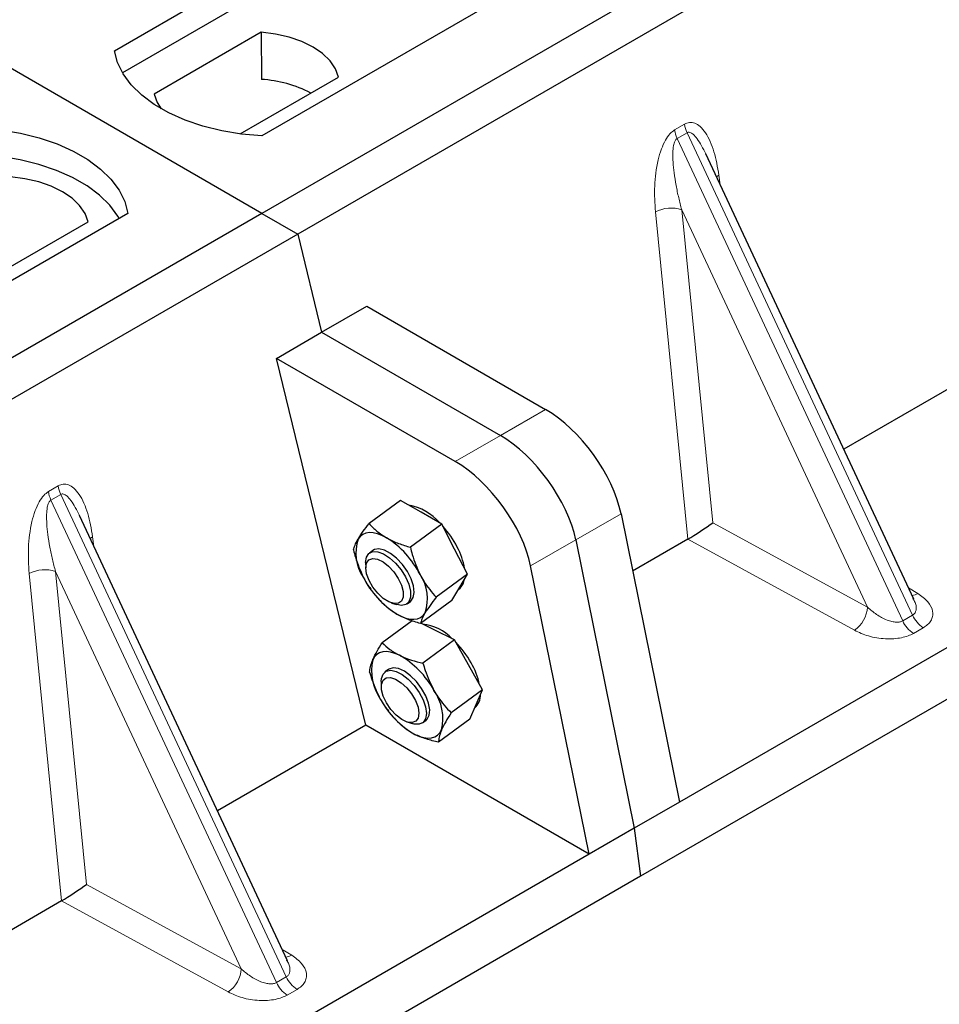
# Model space of a CAD drawing. Units: millimetres. Extents: x 0 to 420, y 0 to 297.
# Drawn here: x 363 to 371, y 146 to 154 of the extents above; entities that cross this region are included whole.
import ezdxf

# ---------------------------------------------------------------- set-up
doc = ezdxf.new("R2010")
doc.units = ezdxf.units.MM

msp = doc.modelspace()

# ---------------------------------------------------------------- linework, layer by layer
at = {"color": 7, "linetype": 'Continuous', "lineweight": 25}
for p, q in [((365.41366, 152.10011), (327.58345, 173.93902)), ((383.79844, 162.71341), (365.41366, 152.10011)), ((384.08128, 162.55013), (365.6965, 151.93682)), ((386.38401, 157.65047), (368.71329, 147.44938)), ((386.79072, 157.47699), (368.40595, 146.86369)), ((364.24693, 153.38595), (367.42892, 155.22287)), ((367.4322, 155.0135), (364.3108, 153.21156)), ((368.59564, 154.54933), (365.41366, 152.71241)), ((365.4064, 153.53123), (364.56089, 153.04314)), ((365.4064, 153.53123), (365.40921, 153.159)), ((375.49631, 153.40338), (370.01161, 150.23712)), ((365.24038, 152.72816), (366.01894, 153.17762)), ((370.56602, 149.05141), (368.92095, 152.56971)), ((365.41366, 152.10011), (347.02888, 141.4868)), ((364.353, 152.10011), (361.17102, 150.26319)), ((365.41366, 152.10011), (365.6965, 151.93682)), ((363.19354, 151.54655), (364.03904, 152.03465)), ((365.6965, 151.93682), (347.31173, 141.32352)), ((365.6965, 151.93682), (365.88532, 151.16111)), ((365.88532, 151.16111), (366.24235, 151.36722)), ((366.24235, 151.36722), (367.65492, 150.55176)), ((365.52829, 150.955), (365.88532, 151.16111)), ((365.88532, 151.16111), (367.29789, 150.34565)), ((366.23387, 148.05628), (365.52829, 150.955)), ((366.94087, 150.13954), (365.52829, 150.955)), ((366.50795, 149.83304), (366.25988, 149.64957)), ((366.67118, 149.73934), (366.50795, 149.83304)), ((365.61627, 146.19399), (363.9712, 149.71228)), ((366.8344, 149.64563), (366.67118, 149.73934)), ((368.25127, 149.72702), (368.71329, 147.44938)), ((366.8344, 149.64563), (366.58633, 149.46216)), ((366.93616, 149.44816), (366.8344, 149.64563)), ((367.89424, 149.52091), (368.35626, 147.24327)), ((368.7788, 149.52544), (368.34317, 149.27396)), ((367.03791, 149.25068), (366.93616, 149.44816)), ((366.28972, 149.43712), (366.26269, 149.41713)), ((366.23288, 149.34086), (366.23345, 149.29876)), ((367.99923, 147.03716), (367.53721, 149.3148)), ((367.03791, 149.25068), (366.78984, 149.06721)), ((366.97644, 149.14691), (367.03791, 149.25068)), ((366.2333, 149.19042), (366.23354, 149.19001)), ((366.91497, 149.04314), (366.97644, 149.14691)), ((366.96552, 149.12848), (366.97032, 149.13203)), ((366.3343, 149.05377), (366.34356, 149.04368)), ((370.56335, 149.05016), (370.5601, 149.05688)), ((366.43826, 149.02183), (366.47834, 149.00897)), ((366.56, 149.01513), (366.58703, 149.03512)), ((366.91497, 149.04314), (366.6669, 148.85968)), ((366.59953, 148.88198), (366.36412, 148.70788)), ((366.77323, 148.81087), (366.67039, 148.86226)), ((366.93426, 148.73039), (366.77323, 148.81087)), ((366.93426, 148.73039), (366.68619, 148.54692)), ((367.04541, 148.5339), (366.93426, 148.73039)), ((367.15655, 148.3374), (367.04541, 148.5339)), ((366.41273, 148.49739), (366.3857, 148.4774)), ((366.35589, 148.40113), (366.35646, 148.35904)), ((367.15655, 148.3374), (366.90848, 148.15394)), ((367.10665, 148.22139), (367.15655, 148.3374)), ((366.35653, 148.25031), (366.35655, 148.25028)), ((367.05676, 148.10538), (367.10665, 148.22139)), ((366.23387, 148.05628), (365.06186, 147.3797)), ((367.99923, 147.03716), (366.23387, 148.05628)), ((366.45731, 148.11404), (366.46393, 148.10683)), ((366.46426, 148.10997), (366.48662, 148.08287)), ((366.56127, 148.0821), (366.60136, 148.06924)), ((366.68302, 148.0754), (366.71004, 148.09539)), ((367.05676, 148.10538), (366.80869, 147.92191)), ((368.71329, 147.44938), (368.35626, 147.24327)), ((368.35626, 147.24327), (367.99923, 147.03716)), ((368.35626, 147.24327), (368.40595, 146.86369)), ((367.99923, 147.03716), (350.32851, 136.83607)), ((368.40595, 146.86369), (350.02117, 136.25038)), ((363.82905, 146.66801), (358.34435, 143.50176)), ((365.6136, 146.19273), (365.61035, 146.19945))]:
    msp.add_line(p, q, dxfattribs=at)
at = {"color": 8, "linetype": 'Continuous', "lineweight": 18}
for p, q in [((368.67521, 152.76023), (368.7532, 152.80525)), ((368.77296, 152.73806), (368.69497, 152.69304)), ((368.77296, 152.73806), (370.55548, 148.92579)), ((370.47749, 148.88077), (368.69497, 152.69304)), ((369.02494, 152.40228), (369.03467, 152.32649)), ((368.77985, 149.52605), (368.52295, 152.11249)), ((370.19916, 148.98935), (368.73101, 152.12927)), ((368.73101, 152.12927), (368.97662, 149.65656)), ((367.65492, 150.55176), (367.29789, 150.34565)), ((367.29789, 150.34565), (366.94087, 150.13954)), ((363.72546, 149.9028), (363.80345, 149.94782)), ((363.82321, 149.88063), (363.74522, 149.83561)), ((365.52775, 146.02334), (363.74522, 149.83561)), ((363.82321, 149.88063), (365.60574, 146.06836)), ((367.89424, 149.52091), (368.25127, 149.72702)), ((368.97662, 149.65656), (370.19916, 148.98935)), ((364.0752, 149.54485), (364.08492, 149.46907)), ((367.53721, 149.3148), (367.89424, 149.52091)), ((370.09613, 148.80649), (368.7788, 149.52544)), ((363.83011, 146.66862), (363.5732, 149.25506)), ((365.24941, 146.13192), (363.78126, 149.27184)), ((363.78126, 149.27184), (364.02687, 146.79913)), ((370.52382, 149.14167), (370.59813, 149.09629)), ((370.47749, 148.88077), (370.55548, 148.92579)), ((370.64076, 148.82691), (370.56277, 148.78188)), ((364.02687, 146.79913), (365.24941, 146.13192)), ((365.14639, 145.94907), (363.82905, 146.66801)), ((365.57407, 146.28424), (365.64838, 146.23886)), ((365.52775, 146.02334), (365.60574, 146.06836)), ((365.69101, 145.96948), (365.61303, 145.92446))]:
    msp.add_line(p, q, dxfattribs=at)
at = {"color": 7, "linetype": 'Continuous', "lineweight": 25, "flags": 128}
for points in [[(366.01894, 153.17762), (365.99468, 153.24332), (365.95212, 153.30585), (365.89241, 153.36351), (365.81716, 153.41475), (365.7284, 153.45819), (365.62852, 153.49266), (365.52021, 153.51723), (365.4064, 153.53123)], [(365.41366, 152.71241), (365.25274, 152.72657), (365.09621, 152.75237), (364.94659, 152.78939), (364.80628, 152.83704), (364.67754, 152.89455), (364.56244, 152.961), (364.46282, 153.03532), (364.38028, 153.11631), (364.31615, 153.20269), (364.27147, 153.29305), (364.24693, 153.38595)], [(364.56089, 153.04314), (364.58515, 152.97743), (364.61798, 152.92683)], [(363.18627, 152.77364), (363.3472, 152.75948), (363.50373, 152.73368), (363.65335, 152.69666), (363.79365, 152.64902), (363.92239, 152.59151), (364.0375, 152.52506), (364.13712, 152.45074), (364.21966, 152.36974), (364.28378, 152.28337), (364.32847, 152.19301), (364.353, 152.10011)], [(364.28534, 152.06104), (364.27469, 152.07895), (364.21103, 152.16428), (364.12927, 152.24431), (364.0307, 152.31775), (363.9169, 152.38345), (363.78968, 152.44035), (363.65106, 152.48755), (363.50324, 152.5243), (363.34859, 152.55001), (363.18956, 152.56428)], [(364.03904, 152.03465), (364.01478, 152.10035), (363.97222, 152.16287), (363.91251, 152.22054), (363.83726, 152.27178), (363.7485, 152.31522), (363.64862, 152.34969), (363.54031, 152.37426), (363.4265, 152.38826)], [(366.39809, 149.53737), (366.36153, 149.55597), (366.32629, 149.56911), (366.29297, 149.57654), (366.26213, 149.57816), (366.23431, 149.57392), (366.20998, 149.5639), (366.18956, 149.54827), (366.1734, 149.5273)], [(366.58703, 149.03512), (366.5892, 149.0368), (366.60935, 149.0651), (366.61683, 149.10609), (366.61107, 149.15672), (366.5925, 149.21325), (366.5625, 149.27146), (366.5233, 149.32706), (366.47779, 149.37591), (366.42937, 149.41439), (366.38161, 149.43966), (366.33806, 149.44982), (366.30195, 149.44414), (366.28972, 149.43712)], [(366.23287, 149.34186), (366.23914, 149.38388), (366.25818, 149.41345), (366.28858, 149.42839), (366.32809, 149.42758), (366.37377, 149.4111), (366.42223, 149.38015), (366.46989, 149.33704), (366.51321, 149.28496), (366.54897, 149.22778), (366.57453, 149.16973), (366.58798, 149.11513), (366.58834, 149.06801), (366.57556, 149.03189), (366.55061, 149.00942), (366.51533, 149.00229), (366.47834, 149.00897)], [(366.23344, 149.2996), (366.23973, 149.33749), (366.2587, 149.36269), (366.28866, 149.37296), (366.32694, 149.36739), (366.37015, 149.34648), (366.41444, 149.31208), (366.45588, 149.26725), (366.49079, 149.21597), (366.51606, 149.1628), (366.52945, 149.11247), (366.52977, 149.06944), (366.517, 149.03754), (366.49226, 149.0196), (366.45775, 149.01722), (366.41655, 149.03061), (366.37231, 149.05858), (366.32896, 149.09865), (366.29035, 149.14724), (366.25992, 149.20006), (366.24037, 149.25239), (366.23344, 149.2996)], [(366.47866, 148.93488), (366.51522, 148.91627), (366.55046, 148.90314), (366.58378, 148.8957), (366.61462, 148.89409), (366.64244, 148.89833), (366.66677, 148.90835), (366.68719, 148.92397), (366.70335, 148.94494)], [(366.50014, 148.6089), (366.46426, 148.62442), (366.43004, 148.63433), (366.39806, 148.63845), (366.36888, 148.63673), (366.343, 148.62918), (366.32085, 148.61593), (366.30282, 148.59722), (366.28921, 148.57336)], [(366.71004, 148.09539), (366.7189, 148.1034), (366.73571, 148.13542), (366.73958, 148.17938), (366.73024, 148.23202), (366.70837, 148.28943), (366.67561, 148.34736), (366.63437, 148.40151), (366.58772, 148.44786), (366.53912, 148.48298), (366.49217, 148.50426), (366.45035, 148.51012), (366.41677, 148.50013), (366.41273, 148.49739)], [(366.35589, 148.40113), (366.35748, 148.42523), (366.37047, 148.46115), (366.39561, 148.48336), (366.43105, 148.49023), (366.47415, 148.48124), (366.52171, 148.45706), (366.57021, 148.41947), (366.61605, 148.37128), (366.65584, 148.31605), (366.68661, 148.25788), (366.70609, 148.20108), (366.71284, 148.14987), (366.70635, 148.10805), (366.6871, 148.07871), (366.65653, 148.06403), (366.61689, 148.0651), (366.60136, 148.06924)], [(366.35778, 148.37915), (366.3702, 148.4114), (366.39463, 148.42976), (366.4289, 148.43258), (366.46996, 148.41962), (366.51417, 148.39204), (366.5576, 148.35227), (366.59639, 148.30385), (366.62709, 148.2511), (366.64697, 148.19868), (366.65428, 148.15127), (366.64835, 148.11307), (366.62971, 148.08748), (366.60003, 148.07677), (366.56194, 148.08189), (366.51882, 148.10239), (366.47451, 148.13645), (366.43294, 148.18104), (366.3978, 148.2322), (366.37222, 148.28538), (366.35847, 148.33586), (366.35778, 148.37915)], [(366.62264, 147.98389), (366.65852, 147.96837), (366.69274, 147.95846), (366.72471, 147.95433), (366.75389, 147.95606), (366.77978, 147.96361), (366.80193, 147.97685), (366.81996, 147.99556), (366.83357, 148.01942)]]:
    msp.add_lwpolyline(points, dxfattribs=at)
at = {"color": 8, "linetype": 'Continuous', "lineweight": 18, "flags": 128}
for points in [[(369.00567, 152.38852), (369.00664, 152.38935), (369.02494, 152.40228)], [(364.05592, 149.53109), (364.05689, 149.53192), (364.0752, 149.54485)]]:
    msp.add_lwpolyline(points, dxfattribs=at)
at = {"color": 7, "linetype": 'Continuous', "lineweight": 25}
for centre, radius, start, end in [((365.35044, 152.18805), 0.97274, 62.50722, 86.535942), ((366.49352, 149.37196), 0.43097, 40.963202, 79.317795), ((366.24682, 149.09475), 0.80044, 27.446593, 41.846162), ((366.49706, 149.41727), 0.34186, 161.224251, 214.009603), ((366.01053, 148.91852), 0.73018, 26.663009, 57.942757), ((366.48936, 149.21001), 0.53217, 9.309284, 28.470344), ((366.86622, 149.55372), 0.73018, 206.663009, 237.942757), ((366.37969, 149.05497), 0.34186, 341.224251, 34.009603), ((366.88999, 149.22921), 0.12608, 309.5757, 352.051665), ((366.64004, 148.47768), 0.38078, 43.342705, 83.549536), ((366.3698, 148.15465), 0.80071, 29.541202, 44.116123), ((366.15604, 147.99853), 0.70068, 28.412724, 60.587364), ((366.66981, 148.4857), 0.39057, 167.030025, 215.147682), ((366.56251, 148.25273), 0.58477, 12.337064, 30.489966), ((366.45296, 148.10708), 0.39057, 347.030025, 35.147682), ((367.00604, 148.29521), 0.13495, 310.305736, 2.433125), ((366.96674, 148.59426), 0.70068, 208.412724, 240.587364)]:
    msp.add_arc(centre, radius, start, end, dxfattribs=at)
at = {"color": 8, "linetype": 'Continuous', "lineweight": 18}
for centre, radius, start, end in [((368.97086, 152.83275), 0.21939, 187.201049, 205.569547), ((368.89287, 152.78773), 0.21939, 187.201049, 205.569547), ((368.64716, 151.87069), 0.27183, 72.03349, 117.188958), ((364.02111, 149.97532), 0.21939, 187.201049, 205.569547), ((363.94312, 149.9303), 0.21939, 187.201049, 205.569547), ((363.69741, 149.01326), 0.27183, 72.03349, 117.188958), ((370.54803, 149.1808), 0.09824, 271.984426, 300.661613), ((369.96248, 149.00225), 0.23703, 304.323191, 356.879612), ((370.76139, 149.01715), 0.22527, 203.927845, 237.622793), ((370.6834, 148.97213), 0.22527, 203.927845, 237.622793), ((365.59828, 146.32337), 0.09824, 271.984426, 300.661613), ((365.01274, 146.14482), 0.23703, 304.323191, 356.879612), ((365.73365, 146.1147), 0.22527, 203.927845, 237.622793), ((365.81164, 146.15972), 0.22527, 203.927845, 237.622793)]:
    msp.add_arc(centre, radius, start, end, dxfattribs=at)
at = {"color": 7, "linetype": 'Continuous', "lineweight": 25}
for centre, major_axis, ratio, start_param, end_param in [((367.72945, 149.98238), (-0.44408, 0.60843), 0.4919634, 3.9615729, 5.4451027), ((367.37243, 149.77627), (-0.44408, 0.60843), 0.4919634, 3.9615729, 5.4451027), ((367.0154, 149.57016), (-0.44408, 0.60843), 0.4919634, 3.9615729, 5.4451027), ((368.87359, 149.59619), (0.14137, 0.09366), 0.0545022, 3.9519803, 5.4920973), ((368.76348, 149.65628), (0.05615, 0.13973), 0.6535879, 3.8362667, 3.8461927), ((363.92384, 146.73876), (0.14137, 0.09366), 0.0545022, 3.9519803, 5.4920973), ((363.81373, 146.79885), (0.05615, 0.13973), 0.6535879, 3.8362667, 3.8461927)]:
    msp.add_ellipse(centre, major_axis=major_axis, ratio=ratio, start_param=start_param, end_param=end_param, dxfattribs=at)
at = {"color": 8, "linetype": 'Continuous', "lineweight": 18}
for points, knots in [([(368.7532, 152.80525), (368.76631, 152.81086), (368.79471, 152.823), (368.83798, 152.81439), (368.88071, 152.78626), (368.93757, 152.71647), (368.99272, 152.58938), (369.01403, 152.46565), (369.02494, 152.40228)], [0, 0, 0, 0, 0.0747706, 0.1619425, 0.2673751, 0.3928394, 0.6890141, 1, 1, 1, 1]), ([(368.52295, 152.11249), (368.519, 152.17988), (368.51128, 152.31145), (368.53251, 152.48263), (368.56747, 152.60544), (368.59892, 152.67638), (368.63503, 152.73082), (368.66252, 152.75094), (368.67521, 152.76023)], [0, 0, 0, 0, 0.3109859, 0.6071606, 0.7326249, 0.8380575, 0.9252294, 1, 1, 1, 1]), ([(368.92086, 152.56966), (368.91022, 152.59158), (368.88964, 152.63396), (368.85661, 152.68667), (368.82561, 152.72359), (368.801, 152.74011), (368.78361, 152.74254), (368.77638, 152.7395), (368.77296, 152.73806)], [0, 0, 0, 0, 0.2874553, 0.5557756, 0.7563047, 0.895932, 0.9507128, 1, 1, 1, 1]), ([(368.69497, 152.69304), (368.69181, 152.69068), (368.68513, 152.68569), (368.67381, 152.66669), (368.66411, 152.63036), (368.65975, 152.57303), (368.66181, 152.50125), (368.67078, 152.41479), (368.68592, 152.321), (368.7063, 152.22343), (368.72282, 152.16047), (368.73101, 152.12927)], [0, 0, 0, 0, 0.0233205, 0.0492406, 0.1153074, 0.2101881, 0.3371495, 0.4788167, 0.6553612, 0.8292081, 1, 1, 1, 1]), ([(363.80345, 149.94782), (363.81656, 149.95343), (363.84496, 149.96557), (363.88824, 149.95696), (363.93096, 149.92884), (363.98782, 149.85904), (364.04297, 149.73195), (364.06428, 149.60823), (364.0752, 149.54485)], [0, 0, 0, 0, 0.0747706, 0.1619425, 0.2673751, 0.3928394, 0.6890141, 1, 1, 1, 1]), ([(363.5732, 149.25506), (363.56925, 149.32245), (363.56153, 149.45402), (363.58276, 149.6252), (363.61772, 149.74801), (363.64918, 149.81895), (363.68528, 149.87339), (363.71277, 149.89351), (363.72546, 149.9028)], [0, 0, 0, 0, 0.31098594, 0.6071606, 0.73262492, 0.83805746, 0.92522937, 1, 1, 1, 1]), ([(363.74522, 149.83561), (363.74206, 149.83325), (363.73538, 149.82826), (363.72406, 149.80926), (363.71437, 149.77293), (363.71, 149.71561), (363.71206, 149.64382), (363.72103, 149.55737), (363.73617, 149.46357), (363.75655, 149.366), (363.77307, 149.30304), (363.78126, 149.27184)], [0, 0, 0, 0, 0.02332053, 0.04924062, 0.11530744, 0.21018812, 0.33714952, 0.47881666, 0.65536117, 0.8292081, 1, 1, 1, 1]), ([(363.97111, 149.71223), (363.96047, 149.73415), (363.93989, 149.77653), (363.90687, 149.82925), (363.87586, 149.86616), (363.85125, 149.88268), (363.83386, 149.88511), (363.82663, 149.88207), (363.82321, 149.88063)], [0, 0, 0, 0, 0.2874553, 0.5557756, 0.7563047, 0.895932, 0.9507128, 1, 1, 1, 1]), ([(370.55548, 148.92579), (370.56143, 148.93019), (370.5738, 148.93934), (370.58341, 148.96064), (370.58559, 148.9872), (370.58105, 149.01825), (370.56932, 149.0394), (370.56335, 149.05016)], [0, 0, 0, 0, 0.15689842, 0.32647325, 0.52497337, 0.75839678, 1, 1, 1, 1]), ([(370.59813, 149.09629), (370.62658, 149.07572), (370.68416, 149.03409), (370.71617, 148.96885), (370.71591, 148.91707), (370.70204, 148.8818), (370.67735, 148.85099), (370.65266, 148.83474), (370.64076, 148.82691)], [0, 0, 0, 0, 0.2635675, 0.5334303, 0.6620799, 0.782955, 0.8954421, 1, 1, 1, 1]), ([(370.19916, 148.98935), (370.2224, 148.96918), (370.26814, 148.9295), (370.33673, 148.89228), (370.39094, 148.87473), (370.42561, 148.86957), (370.45537, 148.87097), (370.47031, 148.87759), (370.47749, 148.88077)], [0, 0, 0, 0, 0.2981016, 0.5865947, 0.7138298, 0.822038, 0.9144722, 1, 1, 1, 1]), ([(370.56277, 148.78188), (370.54921, 148.77502), (370.52106, 148.76076), (370.46768, 148.74651), (370.40659, 148.7385), (370.31689, 148.73835), (370.20388, 148.75683), (370.13177, 148.79007), (370.09613, 148.80649)], [0, 0, 0, 0, 0.10455789, 0.21704503, 0.33792009, 0.46656974, 0.7364325, 1, 1, 1, 1]), ([(365.60574, 146.06836), (365.61168, 146.07276), (365.62405, 146.08191), (365.63366, 146.10321), (365.63584, 146.12977), (365.63131, 146.16082), (365.61957, 146.18197), (365.6136, 146.19273)], [0, 0, 0, 0, 0.1568984, 0.3264733, 0.5249734, 0.7583968, 1, 1, 1, 1]), ([(365.64838, 146.23886), (365.67683, 146.21829), (365.73441, 146.17666), (365.76642, 146.11142), (365.76616, 146.05964), (365.7523, 146.02438), (365.7276, 145.99356), (365.70291, 145.97731), (365.69101, 145.96948)], [0, 0, 0, 0, 0.2635675, 0.5334303, 0.6620799, 0.782955, 0.8954421, 1, 1, 1, 1]), ([(365.24941, 146.13192), (365.27266, 146.11175), (365.3184, 146.07207), (365.38698, 146.03485), (365.44119, 146.0173), (365.47586, 146.01214), (365.50562, 146.01354), (365.52057, 146.02016), (365.52775, 146.02334)], [0, 0, 0, 0, 0.2981016, 0.5865947, 0.7138298, 0.822038, 0.9144722, 1, 1, 1, 1]), ([(365.61303, 145.92446), (365.59946, 145.91759), (365.57131, 145.90334), (365.51793, 145.88908), (365.45685, 145.88107), (365.36714, 145.88092), (365.25413, 145.8994), (365.18202, 145.93264), (365.14639, 145.94907)], [0, 0, 0, 0, 0.1045579, 0.217045, 0.3379201, 0.4665697, 0.7364325, 1, 1, 1, 1])]:
    msp.add_open_spline(points, degree=3, knots=knots, dxfattribs=at)
at = {"color": 7, "linetype": 'Continuous', "lineweight": 25}
for points, knots in [([(366.1734, 149.5273), (366.17488, 149.52978), (366.18614, 149.54858), (366.21241, 149.58774), (366.24396, 149.62883), (366.25988, 149.64957)], [0, 0, 0, 0, 0.0700858, 0.5307822, 1, 1, 1, 1]), ([(366.25988, 149.64957), (366.2794, 149.62918), (366.31879, 149.58803), (366.3715, 149.55436), (366.39809, 149.53737)], [0, 0, 0, 0, 0.495458, 1, 1, 1, 1]), ([(366.13694, 149.44203), (366.13993, 149.45371), (366.14597, 149.47729), (366.1642, 149.51053), (366.1734, 149.5273)], [0, 0, 0, 0, 0.495458, 1, 1, 1, 1]), ([(366.39809, 149.53737), (366.40199, 149.53517), (366.43151, 149.51851), (366.49222, 149.49084), (366.55477, 149.47178), (366.58633, 149.46216)], [0, 0, 0, 0, 0.0700858, 0.5307822, 1, 1, 1, 1]), ([(366.13694, 149.44203), (366.14171, 149.42266), (366.16021, 149.34745), (366.1909, 149.27778), (366.21368, 149.22606)], [0, 0, 0, 0, 0.2575513, 1, 1, 1, 1]), ([(366.58633, 149.46216), (366.5911, 149.44279), (366.6096, 149.36758), (366.64029, 149.29791), (366.66307, 149.24619)], [0, 0, 0, 0, 0.2575513, 1, 1, 1, 1]), ([(366.66307, 149.24619), (366.67269, 149.22851), (366.70852, 149.16269), (366.75549, 149.10754), (366.78984, 149.06721)], [0, 0, 0, 0, 0.2686336, 1, 1, 1, 1]), ([(366.23372, 149.19076), (366.23684, 149.18502), (366.24802, 149.16444), (366.26268, 149.14721), (366.27324, 149.13479)], [0, 0, 0, 0, 0.2793161, 1, 1, 1, 1]), ([(366.78984, 149.06721), (366.77287, 149.04519), (366.7386, 149.00074), (366.71518, 148.96365), (366.70335, 148.94494)], [0, 0, 0, 0, 0.495458, 1, 1, 1, 1]), ([(366.47866, 148.93488), (366.47482, 148.93712), (366.44575, 148.95411), (366.39597, 148.98986), (366.35907, 149.0279), (366.34045, 149.04709)], [0, 0, 0, 0, 0.0700858, 0.5307822, 1, 1, 1, 1]), ([(366.6669, 148.85968), (366.6334, 148.86972), (366.56579, 148.89), (366.50788, 148.91983), (366.47866, 148.93488)], [0, 0, 0, 0, 0.495458, 1, 1, 1, 1]), ([(366.70335, 148.94494), (366.70193, 148.94251), (366.69112, 148.92405), (366.67578, 148.89297), (366.66988, 148.87084), (366.6669, 148.85968)], [0, 0, 0, 0, 0.0700858, 0.5307822, 1, 1, 1, 1]), ([(366.28921, 148.57336), (366.29042, 148.57614), (366.2996, 148.59713), (366.32195, 148.64043), (366.34998, 148.68526), (366.36412, 148.70788)], [0, 0, 0, 0, 0.0700858, 0.5307822, 1, 1, 1, 1]), ([(366.36412, 148.70788), (366.38328, 148.68964), (366.42195, 148.65282), (366.47392, 148.62363), (366.50014, 148.6089)], [0, 0, 0, 0, 0.495458, 1, 1, 1, 1]), ([(366.50014, 148.6089), (366.50399, 148.60701), (366.53312, 148.59273), (366.59308, 148.56954), (366.65497, 148.5545), (366.68619, 148.54692)], [0, 0, 0, 0, 0.07008577, 0.53078223, 1, 1, 1, 1]), ([(366.26433, 148.47585), (366.26544, 148.48952), (366.26768, 148.51711), (366.28199, 148.5545), (366.28921, 148.57336)], [0, 0, 0, 0, 0.495458, 1, 1, 1, 1]), ([(366.68619, 148.54692), (366.69175, 148.52763), (366.71331, 148.45274), (366.74718, 148.3834), (366.77232, 148.33193)], [0, 0, 0, 0, 0.2575513, 1, 1, 1, 1]), ([(366.26433, 148.47585), (366.26989, 148.45656), (366.29145, 148.38167), (366.32531, 148.31234), (366.35046, 148.26086)], [0, 0, 0, 0, 0.2575513, 1, 1, 1, 1]), ([(366.77232, 148.33193), (366.7828, 148.31433), (366.8218, 148.24885), (366.87186, 148.19403), (366.90848, 148.15394)], [0, 0, 0, 0, 0.2686336, 1, 1, 1, 1]), ([(366.35684, 148.25056), (366.36506, 148.23628), (366.38172, 148.20735), (366.40321, 148.18308), (366.41409, 148.17079)], [0, 0, 0, 0, 0.4936407, 1, 1, 1, 1]), ([(366.90848, 148.15394), (366.89338, 148.12992), (366.86292, 148.08146), (366.84341, 148.04023), (366.83357, 148.01942)], [0, 0, 0, 0, 0.495458, 1, 1, 1, 1]), ([(366.62264, 147.98389), (366.61885, 147.98582), (366.59017, 148.00043), (366.54113, 148.03171), (366.5049, 148.06571), (366.48662, 148.08287)], [0, 0, 0, 0, 0.0700858, 0.5307822, 1, 1, 1, 1]), ([(366.80869, 147.92191), (366.77554, 147.92981), (366.70865, 147.94575), (366.65148, 147.9711), (366.62264, 147.98389)], [0, 0, 0, 0, 0.495458, 1, 1, 1, 1]), ([(366.83357, 148.01942), (366.83241, 148.01669), (366.82368, 147.99604), (366.81226, 147.96081), (366.80989, 147.93496), (366.80869, 147.92191)], [0, 0, 0, 0, 0.0700858, 0.5307822, 1, 1, 1, 1])]:
    msp.add_open_spline(points, degree=3, knots=knots, dxfattribs=at)

doc.saveas('drawing.dxf')
